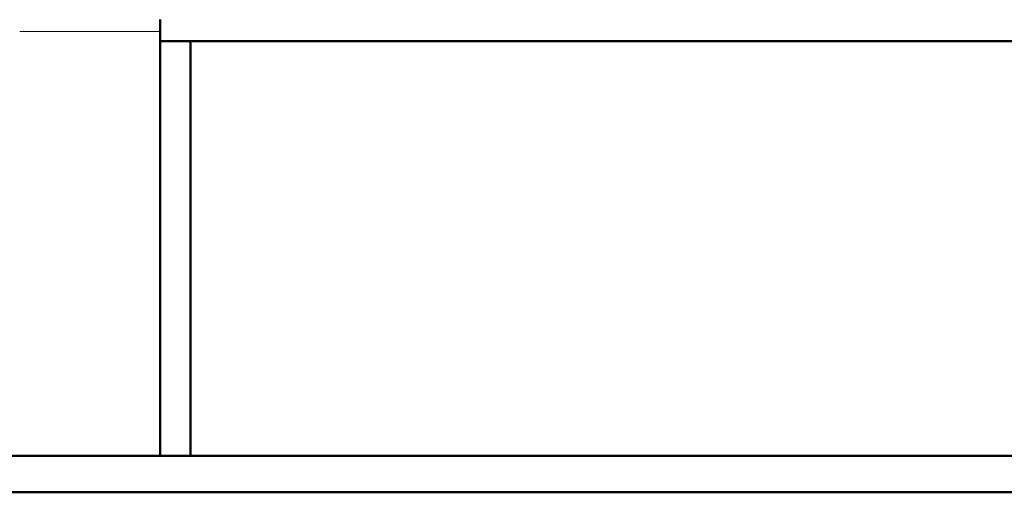
# Model space of a CAD drawing. Units: millimetres. Extents: x -2458063 to 249501, y -566853 to 1319136.
# Drawn here: x -2429378 to -2421255, y -457877 to -453980 of the extents above; entities that cross this region are included whole.
import ezdxf

# ---------------------------------------------------------------- set-up
doc = ezdxf.new("R2010")
doc.units = ezdxf.units.MM
doc.layers.add('text', color=7, linetype='Continuous')
for name, color, linetype, lineweight in [('АР перегородки', 212, 'Continuous', 50), ('Линии', 152, 'Continuous', 9), ('РАМКА', 194, 'Continuous', 9), ('Стена', 1, 'Continuous', 50)]:
    doc.layers.add(name, color=color, linetype=linetype, lineweight=lineweight)
doc.styles.get("Standard").update_dxf_attribs({"font": 'Arial Regular.ttf', "height": 300})

msp = doc.modelspace()

# ---------------------------------------------------------------- linework, layer by layer
at = {"layer": 'АР перегородки', "ltscale": 100}
for p, q in [((-2428217.9, -453977.3, -466.7), (-2428217.9, -454156.1, -466.7)), ((-2415503.7, -454156.1), (-2428217.9, -454156.1, -466.7)), ((-2428217.9, -454156.1, -466.7), (-2428217.9, -457577.1, -466.7)), ((-2427967.9, -454156.1, -466.7), (-2427967.9, -457577.1, -466.7))]:
    msp.add_line(p, q, dxfattribs=at)
at = {"layer": 'Линии', "lineweight": 18, "ltscale": 100}
for p in [(-2428221.7, -453977.3, -369.9), (-2429312.9, -454077.3, -369.9)]:
    msp.add_line(p, (-2428221.7, -454077.3, -369.9), dxfattribs=at)
at = {"layer": 'РАМКА', "ltscale": 100}
msp.add_line((-2429377.9, -454077.3), (-2428222.4, -454077.3), dxfattribs=at)
at = {"layer": 'Стена'}
for p, q in [((-2418303.7, -457577.1), (-2437296.6, -457577.1)), ((-2427883.6, -457877.1), (-2437596.6, -457877.1)), ((-2418303.7, -457877.1), (-2427883.6, -457877.1))]:
    msp.add_line(p, q, dxfattribs=at)

# ---------------------------------------------------------------- texts
at = {"layer": 'text', "insert": (-2432296.8, -455904.8, -379.9), "char_height": 250, "width": 18520.219, "attachment_point": 4}
msp.add_mtext('\\pi8086.8;UNDERSTAGE\\P\\pi8115.8;(TRAP ROOM)', dxfattribs=at)

doc.saveas('drawing.dxf')
